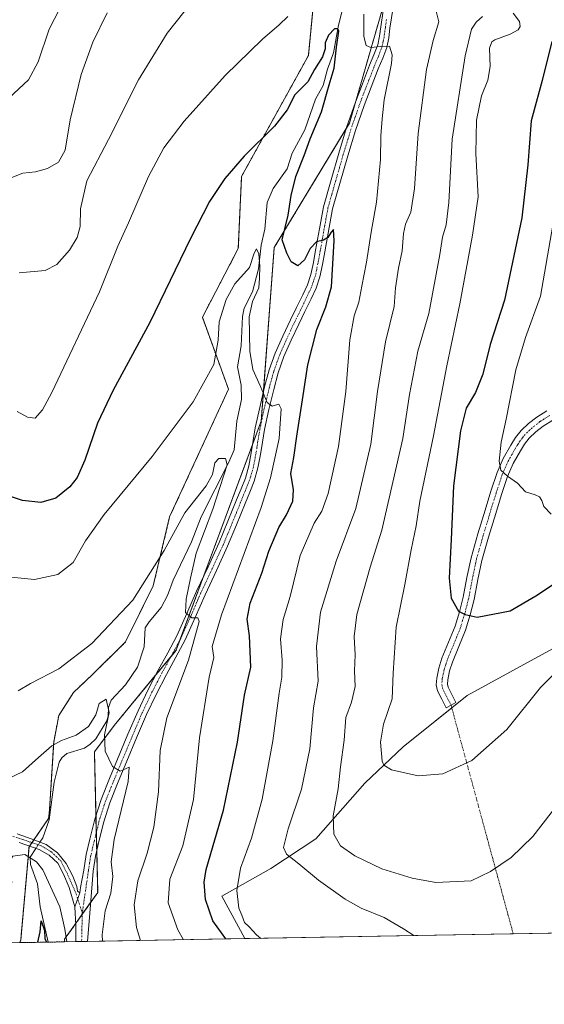
# Model space of a CAD drawing. Units: metres. Extents: x 621012 to 624462, y 4734120 to 4736494.
# Drawn here: x 622213 to 622388, y 4734120 to 4734449 of the extents above; entities that cross this region are included whole.
import ezdxf

# ---------------------------------------------------------------- set-up
doc = ezdxf.new("R2010")
doc.units = ezdxf.units.M
doc.header["$MEASUREMENT"] = 0
doc.linetypes.add('TRAZO_Y_PUNTO', pattern=[1, 0.5, -0.25, 0, -0.25])
doc.linetypes.add('TRAZOS', pattern=[0.75, 0.5, -0.25])
for name, color, linetype, lineweight in [('Arbolado forestal', 92, 'TRAZOS', 0), ('Arbolado forestal CxS', 92, 'Continuous', 0), ('Camino', 19, 'Continuous', 0), ('Camino Cxs', 19, 'Continuous', 0), ('Camino eje', 39, 'TRAZO_Y_PUNTO', 13), ('Camino eje virtual', 6, 'TRAZO_Y_PUNTO', 0), ('Comarca CxS', 133, 'Continuous', 0), ('Comunidad Autónoma CxS', 142, 'Continuous', 0), ('Corriente natural lineal', 142, 'Continuous', 13), ('Corriente natural lineal oculto', 19, 'TRAZO_Y_PUNTO', 13), ('Cultivos herbáceos CxS', 92, 'Continuous', 0), ('Curva de nivel maestra', 36, 'Continuous', 30), ('Curva de nivel normal', 36, 'Continuous', 0), ('Entidad de ámbito territorial CxS', 92, 'Continuous', 0), ('Matorral', 135, 'Continuous', 0), ('Matorral CxS', 135, 'Continuous', 0), ('Municipio CxS', 142, 'Continuous', 0), ('Pista no pavimentada', 254, 'Continuous', 13), ('Pista no pavimentada Cxs', 254, 'Continuous', 0), ('Pista pavimentada eje', 135, 'TRAZO_Y_PUNTO', 0), ('Provincia CxS', 1, 'Continuous', 0)]:
    doc.layers.add(name, color=color, linetype=linetype, lineweight=lineweight)

# ---------------------------------------------------------------- blocks, each defined once
blk = doc.blocks.new('*U154')
at = {"layer": 'Cultivos herbáceos CxS', "color": 92, "linetype": 'Continuous', "lineweight": 0}
blk.add_polyline3d([(622315.02, 4734496.51, 654.97), (622309.28, 4734437.29, 651.99), (622286.89, 4734396.83, 648.82), (622285.79, 4734372.7, 648.22), (622273.74, 4734349.67, 647.2), (622282.5, 4734325.54, 642.78), (622262.77, 4734282.76, 641.17), (622257.29, 4734259.73, 638.59), (622247.98, 4734240.88, 637.88), (622236.77, 4734229.84, 637.67), (622230.54, 4734223.98, 637.54), (622225.62, 4734216.25, 636.69), (622223.9, 4734207.32, 634.93), (622222.48, 4734184.41, 631.2), (622222.19, 4734181.74, 630.9), (622215.64, 4734172.28, 630.6), (622212.86, 4734141.03, 628.07), (622212.55, 4734140.17, 628.07), (622166.19, 4734139.34, 633.32)], dxfattribs=at)
blk = doc.blocks.new('*U159')
at = {"layer": 'Curva de nivel normal', "color": 36, "linetype": 'Continuous', "lineweight": 0}
blk.add_polyline3d([(622267.45, 4734141.15, 645), (622265.48, 4734144.47, 645), (622262.26, 4734153.5, 645), (622262.82, 4734161.44, 645), (622267.15, 4734172.58, 645), (622270.82, 4734188.1, 645), (622272.84, 4734208.76, 645), (622276.05, 4734229.09, 645), (622277.54, 4734235.64, 645), (622277.03, 4734239.42, 645), (622280.18, 4734249.99, 645), (622293.49, 4734285.95, 645), (622296.6, 4734295.91, 645), (622299.51, 4734309.1, 645), (622300.21, 4734318.95, 645), (622299.4, 4734320.58, 645), (622297.11, 4734319.85, 645), (622295.42, 4734321.16, 645), (622293.23, 4734326.44, 645), (622290.68, 4734332.11, 645), (622289.66, 4734338.26, 645), (622289.49, 4734349.78, 645), (622290.5, 4734354.98, 645), (622292.7, 4734359.5, 645), (622292.91, 4734362.74, 645), (622293.04, 4734366.63, 645), (622292.64, 4734370.86, 645), (622291.84, 4734372.63, 645), (622291.11, 4734371.11, 645), (622289.53, 4734366.36, 645), (622284.68, 4734360.81, 645), (622281.73, 4734355.65, 645), (622279.42, 4734348.15, 645), (622279.09, 4734341.98, 645), (622277.57, 4734333.81, 645), (622270.68, 4734321.37, 645), (622256.88, 4734303.06, 645), (622240.82, 4734283.54, 645), (622234.58, 4734274.77, 645), (622230.39, 4734267.46, 645), (622225.35, 4734263.52, 645), (622217.53, 4734261.79, 645), (622207.37, 4734262.8, 645)], dxfattribs=at)
blk = doc.blocks.new('*U162')
at = {"layer": 'Curva de nivel normal', "color": 36, "linetype": 'Continuous', "lineweight": 0}
for points in [[(622211.62, 4734318.09, 655), (622215.12, 4734316.18, 655), (622217.73, 4734315.89, 655), (622220.17, 4734318.68, 655), (622223.27, 4734324.49, 655), (622239.24, 4734358.18, 655), (622245.46, 4734373.48, 655), (622248.96, 4734381.24, 655), (622255.69, 4734396.86, 655), (622260.79, 4734406.4, 655), (622267.62, 4734415.31, 655), (622281.42, 4734430.64, 655), (622293.9, 4734442.84, 655), (622299.45, 4734447.63, 655), (622302.36, 4734450.42, 655)], [(622327.82, 4734451.15, 655), (622327.86, 4734443.72, 655), (622328.65, 4734440.69, 655), (622330.21, 4734440, 655), (622333.41, 4734440.31, 655), (622336.51, 4734440.48, 655), (622337.37, 4734437.59, 655), (622337.15, 4734434.66, 655), (622334.72, 4734422.47, 655), (622334.03, 4734416.14, 655), (622333.58, 4734410.47, 655), (622333.41, 4734402.47, 655), (622332.13, 4734388.2, 655), (622330.28, 4734378.21, 655), (622328.81, 4734368.14, 655), (622327.16, 4734360.04, 655), (622326.25, 4734354.66, 655), (622324.64, 4734350.15, 655), (622323.14, 4734342.15, 655), (622321.82, 4734324.81, 655), (622319.38, 4734306.42, 655), (622315.92, 4734290.6, 655), (622313.83, 4734284.74, 655), (622311.22, 4734280.73, 655), (622306.58, 4734269.8, 655), (622303.16, 4734256.16, 655), (622300.84, 4734248.44, 655), (622299.89, 4734241.94, 655), (622300.51, 4734234.77, 655), (622300.36, 4734229.14, 655), (622299.49, 4734223.74, 655), (622297.42, 4734207.8, 655), (622293.78, 4734188.26, 655), (622290.19, 4734175.21, 655), (622286.58, 4734165.11, 655), (622285.28, 4734157.6, 655), (622285.96, 4734151.66, 655), (622287.01, 4734149.36, 655), (622287.92, 4734146.94, 655), (622289.39, 4734145.41, 655), (622291.85, 4734142.81, 655), (622293.35, 4734141.61, 655)]]:
    blk.add_polyline3d(points, dxfattribs=at)
blk = doc.blocks.new('*U164')
at = {"layer": 'Curva de nivel normal', "color": 36, "linetype": 'Continuous', "lineweight": 0}
blk.add_polyline3d([(622205.86, 4734193.83, 635), (622213.49, 4734197.35, 635), (622218.84, 4734202.22, 635), (622223.31, 4734206.1, 635), (622226.49, 4734207.86, 635), (622231.48, 4734209.7, 635), (622235.59, 4734212.56, 635), (622238.05, 4734216.46, 635), (622239.1, 4734220.24, 635), (622241.5, 4734221.72, 635), (622242.51, 4734217.28, 635), (622240.95, 4734209.83, 635), (622241.13, 4734204.28, 635), (622243.61, 4734199.22, 635), (622246.14, 4734197.58, 635), (622249.18, 4734199, 635), (622248.84, 4734194.16, 635), (622244.23, 4734174.72, 635), (622243.13, 4734167.25, 635), (622243.69, 4734162.35, 635), (622243.09, 4734156.75, 635), (622241.21, 4734150.87, 635), (622240.14, 4734142.82, 635), (622240.28, 4734140.66, 635)], dxfattribs=at)
blk = doc.blocks.new('*U173')
at = {"layer": 'Curva de nivel normal', "color": 36, "linetype": 'Continuous', "lineweight": 0}
blk.add_polyline3d([(622187.38, 4734139.72, 630), (622196.93, 4734150.9, 630), (622200.25, 4734154.1, 630), (622203.72, 4734156.04, 630), (622207.46, 4734156.47, 630), (622209.54, 4734157.94, 630), (622209.85, 4734160.57, 630), (622208.85, 4734162.91, 630), (622208.41, 4734166.42, 630), (622210.18, 4734169.11, 630), (622214.23, 4734169.69, 630), (622218.15, 4734167.23, 630), (622220.3, 4734164.51, 630), (622225.92, 4734152.17, 630), (622227.68, 4734144.64, 630), (622228.33, 4734140.45, 630)], dxfattribs=at)
blk = doc.blocks.new('*U186')
at = {"layer": 'Curva de nivel normal', "color": 36, "linetype": 'Continuous', "lineweight": 0}
blk.add_polyline3d([(622253.03, 4734140.89, 640), (622251.64, 4734145.25, 640), (622250.92, 4734152.83, 640), (622252.12, 4734160.83, 640), (622255.2, 4734170.11, 640), (622257.46, 4734178.86, 640), (622259.01, 4734190.7, 640), (622259.58, 4734204.52, 640), (622261.79, 4734215.44, 640), (622269.08, 4734234.82, 640), (622272.64, 4734247.78, 640), (622272.21, 4734248.97, 640), (622270.16, 4734248.99, 640), (622268.1, 4734250.78, 640), (622268.28, 4734255.2, 640), (622269.76, 4734262.31, 640), (622271.66, 4734270.59, 640), (622277.31, 4734285.4, 640), (622282.11, 4734300.21, 640), (622281.47, 4734302.37, 640), (622279.3, 4734302.38, 640), (622277.92, 4734300.85, 640), (622277.16, 4734297, 640), (622274.98, 4734293.16, 640), (622267.82, 4734284.16, 640), (622260.98, 4734271.49, 640), (622250.48, 4734254.94, 640), (622236.73, 4734240.42, 640), (622225.64, 4734231.88, 640), (622216.1, 4734226.98, 640), (622211.97, 4734224.52, 640)], dxfattribs=at)
blk = doc.blocks.new('*U189')
at = {"layer": 'Curva de nivel normal', "color": 36, "linetype": 'Continuous', "lineweight": 0}
for points in [[(622212.37, 4734364.52, 660), (622221.1, 4734365.36, 660), (622224.98, 4734367.28, 660), (622229.21, 4734372.15, 660), (622231.79, 4734376.33, 660), (622232.74, 4734380.04, 660), (622232.94, 4734386, 660), (622234.97, 4734395.39, 660), (622242.29, 4734409.22, 660), (622252.39, 4734429.14, 660), (622261.9, 4734444.82, 660), (622270.58, 4734455.64, 660)], [(622350.9, 4734457.18, 660), (622353.05, 4734448.66, 660), (622351.06, 4734442.36, 660), (622348.83, 4734432.67, 660), (622346.11, 4734411.27, 660), (622344.84, 4734392.79, 660), (622343.64, 4734384.81, 660), (622341.86, 4734380.81, 660), (622341.17, 4734377.67, 660), (622340.71, 4734371.91, 660), (622339.44, 4734366.09, 660), (622338.54, 4734359.49, 660), (622338.02, 4734353.23, 660), (622335.18, 4734341.48, 660), (622332.48, 4734324.81, 660), (622330.18, 4734307.1, 660), (622325.22, 4734285.63, 660), (622318.64, 4734267.9, 660), (622313.34, 4734250.92, 660), (622311.98, 4734239.41, 660), (622312.55, 4734227.77, 660), (622311.04, 4734218.82, 660), (622309.8, 4734205.1, 660), (622306.93, 4734191.59, 660), (622302.48, 4734178.26, 660), (622300.99, 4734172.04, 660), (622301.98, 4734169.75, 660), (622306.06, 4734166.56, 660), (622312.68, 4734161.06, 660), (622321.61, 4734154.71, 660), (622326.99, 4734151.7, 660), (622334.68, 4734148.64, 660), (622341.13, 4734144.83, 660), (622344.61, 4734142.52, 660)]]:
    blk.add_polyline3d(points, dxfattribs=at)
blk = doc.blocks.new('*U204')
at = {"layer": 'Curva de nivel normal', "color": 36, "linetype": 'Continuous', "lineweight": 0}
blk.add_polyline3d([(622390.69, 4734283.75, 680), (622388.24, 4734286.3, 680), (622387.49, 4734288.32, 680), (622386.76, 4734289.46, 680), (622385.3, 4734290.22, 680), (622382.11, 4734291.23, 680), (622379.34, 4734294.06, 680), (622375.99, 4734296.38, 680), (622373.85, 4734298.47, 680), (622373.25, 4734301.49, 680), (622373.89, 4734307.82, 680), (622375.55, 4734315.48, 680), (622378.8, 4734332.08, 680), (622382.02, 4734342.88, 680), (622387.13, 4734356.75, 680), (622391.26, 4734380.48, 680)], dxfattribs=at)
blk = doc.blocks.new('*U208')
at = {"layer": 'Curva de nivel maestra', "color": 36, "linetype": 'Continuous', "lineweight": 30}
blk.add_polyline3d([(622218.64, 4734140.28, 625), (622219.41, 4734143.78, 625), (622219.74, 4734147.48, 625), (622220.83, 4734144.28, 625), (622220.92, 4734141.55, 625), (622221.52, 4734140.33, 625)], dxfattribs=at)
blk = doc.blocks.new('*U211')
at = {"layer": 'Curva de nivel maestra', "color": 36, "linetype": 'Continuous', "lineweight": 30}
blk.add_polyline3d([(622281.64, 4734141.4, 650), (622277.28, 4734147.43, 650), (622274.77, 4734154.64, 650), (622274.36, 4734160.39, 650), (622275.06, 4734164.62, 650), (622280.86, 4734184.54, 650), (622285.57, 4734207.27, 650), (622287.92, 4734223.02, 650), (622290, 4734232.41, 650), (622289.56, 4734242.97, 650), (622288.8, 4734248.49, 650), (622289.72, 4734253.94, 650), (622293.72, 4734263.94, 650), (622296.07, 4734271.26, 650), (622299.43, 4734279.18, 650), (622301.92, 4734283.48, 650), (622304.04, 4734288.03, 650), (622304.25, 4734291.82, 650), (622303.43, 4734297.3, 650), (622304.42, 4734302.66, 650), (622305.36, 4734309.82, 650), (622307.36, 4734321.96, 650), (622309.08, 4734333.72, 650), (622312.12, 4734345.55, 650), (622315.14, 4734353.2, 650), (622317.01, 4734359.81, 650), (622317.97, 4734375.21, 650), (622317.75, 4734379.02, 650), (622316.94, 4734378.21, 650), (622315.82, 4734376.4, 650), (622314.39, 4734375.48, 650), (622311.96, 4734374.94, 650), (622309.84, 4734372.64, 650), (622307.94, 4734368.88, 650), (622305.76, 4734366.94, 650), (622303.55, 4734368.19, 650), (622302.02, 4734371.08, 650), (622300.51, 4734375.57, 650), (622302.5, 4734383.81, 650), (622303.49, 4734390.48, 650), (622305.07, 4734396.81, 650), (622307.9, 4734403.8, 650), (622309.83, 4734409.47, 650), (622313.69, 4734418.47, 650), (622316.28, 4734427.47, 650), (622317.89, 4734433.14, 650), (622318.7, 4734440.14, 650), (622319.44, 4734445.51, 650), (622319.19, 4734446.25, 650), (622318, 4734446.26, 650), (622315.98, 4734444.21, 650), (622314.9, 4734441.54, 650), (622314.95, 4734439.61, 650), (622314.04, 4734436.87, 650), (622311.28, 4734432.6, 650), (622309.06, 4734428.47, 650), (622304.7, 4734424.21, 650), (622302.13, 4734419.19, 650), (622297.96, 4734413.62, 650), (622287.73, 4734403.58, 650), (622281.28, 4734396.15, 650), (622276.14, 4734388.48, 650), (622269.74, 4734376.08, 650), (622256.15, 4734347.87, 650), (622243.79, 4734325.27, 650), (622238.6, 4734314.14, 650), (622234.34, 4734301.83, 650), (622231.82, 4734296, 650), (622229.28, 4734292.83, 650), (622224.67, 4734289.08, 650), (622219.55, 4734287.64, 650), (622213.5, 4734288.3, 650), (622208.06, 4734290.07, 650)], dxfattribs=at)

msp = doc.modelspace()

# ---------------------------------------------------------------- linework, layer by layer
at = {"layer": 'Arbolado forestal', "color": 92, "linetype": 'TRAZOS', "lineweight": 0}
for points in [[(622212.55, 4734140.17, 628.07), (622212.86, 4734141.03, 628.07), (622215.64, 4734172.28, 630.6), (622215.78, 4734172.49, 630.66), (622216.6, 4734173.66, 630.93), (622217.25, 4734174.6, 630.89), (622222.19, 4734181.74, 630.9), (622222.48, 4734184.41, 631.2), (622223.9, 4734207.32, 634.93), (622225.62, 4734216.25, 636.69), (622230.54, 4734223.98, 637.54), (622236.77, 4734229.84, 637.67), (622247.98, 4734240.88, 637.88), (622257.29, 4734259.73, 638.59), (622262.77, 4734282.76, 641.17), (622282.5, 4734325.54, 642.78), (622273.74, 4734349.67, 647.2), (622285.79, 4734372.7, 648.22), (622286.89, 4734396.83, 648.82), (622309.28, 4734437.29, 651.99), (622315.02, 4734496.51, 654.97)], [(622334.79, 4734455.31, 656.14), (622325.19, 4734422.05, 653.33), (622323.06, 4734414.68, 652.62), (622321.99, 4734412.92, 652.42), (622297.85, 4734373, 648.22), (622294.19, 4734324.55, 644.72), (622293.46, 4734314.87, 644.13), (622290.62, 4734307.21, 643.38), (622274.26, 4734263.13, 640.8), (622266.34, 4734241.79, 639.25), (622264.96, 4734238.09, 638.79), (622263.25, 4734236.01, 638.52), (622257.98, 4734229.63, 637.77), (622244.14, 4734212.86, 635.35), (622237.56, 4734204.09, 634.02), (622238.06, 4734182.7, 633.25), (622238.19, 4734177.02, 633.35), (622238.33, 4734170.93, 633.16), (622238.66, 4734156.92, 632.71), (622236.28, 4734153.58, 631.63), (622233.49, 4734149.65, 631.36), (622231.26, 4734146.51, 630.98), (622227.56, 4734141.3, 628.89), (622227.52, 4734140.43, 628.91)], [(622227.52, 4734140.43, 628.91), (622222.08, 4734140.34, 624.88), (622212.55, 4734140.17, 628.07)]]:
    msp.add_polyline3d(points, dxfattribs=at)
at = {"layer": 'Arbolado forestal CxS', "color": 92, "linetype": 'Continuous', "lineweight": 0}
msp.add_polyline3d([(622343.89, 4734486.77, 658.95), (622323.06, 4734414.68, 652.62), (622297.85, 4734373, 648.22), (622293.46, 4734314.87, 644.13), (622264.96, 4734238.09, 638.79), (622244.14, 4734212.86, 635.35), (622237.56, 4734204.09, 634.02), (622238.66, 4734156.92, 632.71), (622227.56, 4734141.3, 628.89), (622227.52, 4734140.43, 628.91), (622212.55, 4734140.17, 628.07), (622212.86, 4734141.03, 628.07), (622215.64, 4734172.28, 630.6), (622222.19, 4734181.74, 630.9), (622222.48, 4734184.41, 631.2), (622223.9, 4734207.32, 634.93), (622225.62, 4734216.25, 636.69), (622230.54, 4734223.98, 637.54), (622236.77, 4734229.84, 637.67), (622247.98, 4734240.88, 637.88), (622257.29, 4734259.73, 638.59), (622262.77, 4734282.76, 641.17), (622282.5, 4734325.54, 642.78), (622273.74, 4734349.67, 647.2), (622285.79, 4734372.7, 648.22), (622286.89, 4734396.83, 648.82), (622309.28, 4734437.29, 651.99), (622315.02, 4734496.51, 654.97)], dxfattribs=at)
at = {"layer": 'Camino', "color": 19, "linetype": 'Continuous', "lineweight": 0}
for points in [[(622357.1, 4734219.72, 672.05), (622355.43, 4734218.87, 672.07), (622353.99, 4734221.69, 672.51), (622352.55, 4734224.5, 672.83), (622352.09, 4734226.57, 673.03), (622352.3, 4734228.73, 673.22), (622353.01, 4734232.11, 673.34), (622354.02, 4734235.45, 673.55), (622356.28, 4734240.79, 674.06), (622358.44, 4734246.13, 674.4), (622359.92, 4734251, 674.87), (622361.19, 4734255.93, 675.46), (622362.44, 4734262.52, 676.09), (622363.82, 4734269.11, 676.37), (622366.1, 4734277.1, 677.1), (622368.49, 4734285.05, 677.86), (622370.45, 4734291.38, 678.58), (622372.52, 4734297.65, 679.25), (622374.59, 4734302.31, 679.92), (622377.13, 4734306.81, 680.91), (622378.72, 4734309.33, 681.21), (622380.59, 4734311.67, 681.72), (622383.11, 4734314.07, 682.31), (622385.83, 4734316.21, 682.81), (622389.19, 4734318.36, 683.42)], [(622391.24, 4734315.23, 683.27), (622388, 4734313.16, 682.68), (622385.56, 4734311.24, 682.25), (622383.35, 4734309.14, 681.87), (622381.78, 4734307.16, 681.53), (622380.34, 4734304.89, 681.15), (622377.94, 4734300.63, 680.54), (622376.02, 4734296.3, 679.81), (622374.01, 4734290.24, 679), (622372.07, 4734283.95, 678.26), (622369.69, 4734276.05, 677.56), (622367.45, 4734268.21, 676.99), (622366.12, 4734261.79, 676.27), (622364.85, 4734255.11, 675.54), (622363.53, 4734249.98, 674.97), (622361.97, 4734244.89, 674.52), (622359.74, 4734239.36, 674.09), (622357.55, 4734234.17, 673.65), (622356.64, 4734231.18, 673.43), (622356, 4734228.16, 673.21), (622355.88, 4734226.8, 673.05), (622356.1, 4734225.78, 672.93), (622358.76, 4734220.57, 672.03), (622357.1, 4734219.72, 672.05)], [(622211.67, 4734176.58, 631.05), (622216.35, 4734174.94, 630.89), (622221.36, 4734173.05, 630.93), (622225.13, 4734170.26, 631.15), (622228.08, 4734166.65, 631.55), (622230.3, 4734162.38, 631.77), (622231.69, 4734158.94, 631.93), (622231.86, 4734157.46, 631.88), (622232.68, 4734156.89, 631.86)], [(622231.04, 4734152.13, 631.4), (622229.15, 4734158.69, 631.48), (622227.18, 4734163.12, 631.54), (622225.29, 4734166.82, 631.16), (622222.42, 4734169.52, 630.91), (622219.06, 4734171.33, 630.64), (622212.33, 4734173.71, 630.95)], [(622232.68, 4734156.89, 631.86), (622231.04, 4734152.13, 631.4)]]:
    msp.add_polyline3d(points, dxfattribs=at)
at = {"layer": 'Camino Cxs', "color": 19, "linetype": 'Continuous', "lineweight": 0}
for points in [[(622391.24, 4734315.23, 683.27), (622388, 4734313.16, 682.68), (622385.56, 4734311.24, 682.25), (622383.35, 4734309.14, 681.87), (622381.78, 4734307.16, 681.53), (622380.34, 4734304.89, 681.15), (622377.94, 4734300.63, 680.54), (622376.02, 4734296.3, 679.81), (622374.01, 4734290.24, 679), (622372.07, 4734283.95, 678.26), (622369.69, 4734276.05, 677.56), (622367.45, 4734268.21, 676.99), (622366.12, 4734261.79, 676.27), (622364.85, 4734255.11, 675.54), (622363.53, 4734249.98, 674.97), (622361.97, 4734244.89, 674.52), (622359.74, 4734239.36, 674.09), (622357.55, 4734234.17, 673.65), (622356.64, 4734231.18, 673.43), (622356, 4734228.16, 673.21), (622355.88, 4734226.8, 673.05), (622356.1, 4734225.78, 672.93), (622358.76, 4734220.57, 672.03), (622357.1, 4734219.72, 672.05), (622357.1, 4734219.72, 672.05), (622355.43, 4734218.87, 672.07), (622353.99, 4734221.69, 672.51), (622352.55, 4734224.5, 672.83), (622352.09, 4734226.57, 673.03), (622352.3, 4734228.73, 673.22), (622353.01, 4734232.11, 673.34), (622354.02, 4734235.45, 673.55), (622356.28, 4734240.79, 674.06), (622358.44, 4734246.13, 674.4), (622359.92, 4734251, 674.87), (622361.19, 4734255.93, 675.46), (622362.44, 4734262.52, 676.09), (622363.82, 4734269.11, 676.37), (622366.1, 4734277.1, 677.1), (622368.49, 4734285.05, 677.86), (622370.45, 4734291.38, 678.58), (622372.52, 4734297.65, 679.25), (622374.59, 4734302.31, 679.92), (622377.13, 4734306.81, 680.91), (622378.72, 4734309.33, 681.21), (622380.59, 4734311.67, 681.72), (622383.11, 4734314.07, 682.31), (622385.83, 4734316.21, 682.81), (622389.19, 4734318.36, 683.42)], [(622211.67, 4734176.58, 631.05), (622216.35, 4734174.94, 630.89), (622221.36, 4734173.05, 630.93), (622225.13, 4734170.26, 631.15), (622228.08, 4734166.65, 631.55), (622230.3, 4734162.38, 631.77), (622231.69, 4734158.94, 631.93), (622231.86, 4734157.46, 631.88), (622232.68, 4734156.89, 631.86), (622231.04, 4734152.13, 631.4), (622229.15, 4734158.69, 631.48), (622227.18, 4734163.12, 631.54), (622225.29, 4734166.82, 631.16), (622222.42, 4734169.52, 630.91), (622219.06, 4734171.33, 630.64), (622212.33, 4734173.71, 630.95)]]:
    msp.add_polyline3d(points, dxfattribs=at)
at = {"layer": 'Camino eje', "color": 39, "linetype": 'TRAZO_Y_PUNTO', "lineweight": 13}
for points in [[(622390.22, 4734316.8, 683.34), (622386.92, 4734314.69, 682.75), (622384.34, 4734312.66, 682.3), (622381.97, 4734310.41, 681.89), (622381.04, 4734309.24, 681.65), (622380.25, 4734308.25, 681.44), (622379.46, 4734306.99, 681.22), (622378.74, 4734305.85, 681.06), (622377.54, 4734303.72, 680.84), (622376.27, 4734301.47, 680.44), (622374.27, 4734296.98, 679.56), (622373.24, 4734293.84, 679.25), (622372.23, 4734290.81, 678.9), (622371.25, 4734287.65, 678.51), (622370.28, 4734284.5, 678.07), (622369.09, 4734280.55, 677.65), (622367.9, 4734276.58, 677.36), (622365.64, 4734268.66, 676.73), (622364.95, 4734265.37, 676.44), (622364.28, 4734262.16, 676.19), (622363.02, 4734255.52, 675.52), (622361.73, 4734250.49, 674.99), (622360.99, 4734248.06, 674.74), (622360.21, 4734245.51, 674.48), (622359.09, 4734242.75, 674.24), (622358.01, 4734240.08, 674.1), (622356.92, 4734237.48, 673.95), (622355.79, 4734234.81, 673.65), (622355.28, 4734233.14, 673.49), (622354.83, 4734231.65, 673.39), (622354.51, 4734230.14, 673.31), (622354.15, 4734228.45, 673.22), (622354.09, 4734227.77, 673.15), (622353.99, 4734226.69, 673.04), (622354.27, 4734225.4, 672.9), (622355.05, 4734223.74, 672.71), (622357.1, 4734219.72, 672.05)], [(622210.24, 4734175.72, 631.03), (622215.2, 4734174.12, 630.93), (622219.72, 4734172.64, 630.85), (622223, 4734170.67, 630.98), (622226.28, 4734167.55, 631.3), (622228.58, 4734163.04, 631.64), (622231.04, 4734157.54, 631.78), (622233.5, 4734150.16, 631.4)]]:
    msp.add_polyline3d(points, dxfattribs=at)
at = {"layer": 'Camino eje virtual', "color": 6, "linetype": 'TRAZO_Y_PUNTO', "lineweight": 0}
msp.add_polyline3d([(622357.1, 4734219.72, 672.05), (622377.95, 4734143.11, 661.77)], dxfattribs=at)
at = {"layer": 'Comarca CxS', "color": 133, "linetype": 'Continuous', "lineweight": 0}
msp.add_polyline3d([(624462.32, 4734180.22, 560.69), (621052.2, 4734119.51, 798.25)], dxfattribs=at)
msp.add_polyline3d([(624462.32, 4734180.22, 560.69), (621052.2, 4734119.51, 798.25)], dxfattribs=at)
at = {"layer": 'Comunidad Autónoma CxS', "color": 142, "linetype": 'Continuous', "lineweight": 0}
msp.add_polyline3d([(624462.32, 4734180.22, 560.69), (621052.2, 4734119.51, 798.25), (621011.65, 4736432.87, 706.85), (621322.49, 4736438.4, 761.53), (624420.61, 4736493.55, 554.53), (624451.25, 4734794.26, 605.98), (624462.32, 4734180.22, 560.69)], close=True, dxfattribs=at)
msp.add_polyline3d([(624462.32, 4734180.22, 560.69), (621052.2, 4734119.51, 798.25), (621011.65, 4736432.87, 706.85), (621322.49, 4736438.4, 761.53), (624420.61, 4736493.55, 554.53), (624451.25, 4734794.26, 605.98), (624462.32, 4734180.22, 560.69)], close=True, dxfattribs=at)
at = {"layer": 'Corriente natural lineal', "color": 142, "linetype": 'Continuous', "lineweight": 13}
for points in [[(622320.55, 4734451.83, 651.52), (622319.33, 4734447.52, 651.1), (622317.75, 4734438.23, 650.59), (622315.68, 4734432.73, 649.39), (622314.25, 4734427.33, 649.59), (622311.72, 4734422.71, 648.06), (622308.07, 4734412.44, 648.16), (622303.8, 4734404.67, 648.06), (622302.18, 4734399.34, 647.88), (622297.52, 4734392.78, 647.07), (622295.46, 4734388.14, 646.65), (622294.7, 4734379.13, 646.65), (622293.42, 4734373.82, 646.26), (622292.55, 4734365.85, 645.12), (622290.53, 4734358.2, 644.21), (622287.77, 4734352.68, 643.92), (622287.17, 4734349.92, 643.68), (622286.78, 4734340.07, 643.76), (622285.53, 4734333, 643.95), (622286.74, 4734326.89, 642.23), (622286.85, 4734322.07, 641.67), (622285.33, 4734314.88, 641.68), (622284.38, 4734305.26, 641.03), (622282.65, 4734301.15, 640.79), (622273.4, 4734282.83, 638.83), (622270.08, 4734274.44, 638.09), (622263.93, 4734261.55, 637.26), (622262.07, 4734256.43, 636.83), (622259.92, 4734252.48, 637.13), (622255.88, 4734247.66, 637.85), (622254.61, 4734245.62, 637.84), (622254.29, 4734239.22, 636.52), (622251.95, 4734232.49, 635.49), (622247.97, 4734226.51, 636.06), (622243.23, 4734221.42, 635.22), (622242.26, 4734218.94, 634.86), (622242.2, 4734215.98, 634.84), (622241.73, 4734214.42, 634.73), (622238.03, 4734208.47, 634.46), (622236.18, 4734206.6, 633.99), (622234.25, 4734205.34, 633.84), (622228.33, 4734203.48, 633.06), (622226.59, 4734202.02, 632.91), (622225.71, 4734200.67, 632.95), (622224.11, 4734193.88, 632.48), (622222.41, 4734181.26, 630.89), (622220.22, 4734175.29, 630.84), (622219.28, 4734173.83, 630.92)], [(622217.92, 4734171.73, 630.6), (622216.03, 4734168.78, 629.69), (622216.08, 4734166.39, 628.99), (622218.48, 4734159.84, 628.24), (622219.41, 4734152.18, 627.49), (622222.08, 4734140.34, 624.88)]]:
    msp.add_polyline3d(points, dxfattribs=at)
at = {"layer": 'Corriente natural lineal oculto', "color": 19, "linetype": 'TRAZO_Y_PUNTO', "lineweight": 13}
msp.add_polyline3d([(622219.28, 4734173.83, 630.92), (622217.92, 4734171.73, 630.6)], dxfattribs=at)
at = {"layer": 'Cultivos herbáceos CxS', "color": 92, "linetype": 'Continuous', "lineweight": 0}
for points in [[(622212.55, 4734140.17, 628.07), (622212.86, 4734141.03, 628.07), (622215.64, 4734172.28, 630.6), (622215.78, 4734172.49, 630.66), (622216.6, 4734173.66, 630.93), (622217.25, 4734174.6, 630.89), (622222.19, 4734181.74, 630.9), (622222.48, 4734184.41, 631.2), (622223.9, 4734207.32, 634.93), (622225.62, 4734216.25, 636.69), (622230.54, 4734223.98, 637.54), (622236.77, 4734229.84, 637.67), (622247.98, 4734240.88, 637.88), (622257.29, 4734259.73, 638.59), (622262.77, 4734282.76, 641.17), (622282.5, 4734325.54, 642.78), (622273.74, 4734349.67, 647.2), (622285.79, 4734372.7, 648.22), (622286.89, 4734396.83, 648.82), (622309.28, 4734437.29, 651.99), (622315.02, 4734496.51, 654.97)], [(622637.47, 4734147.73, 631.77), (622288.02, 4734141.51, 652.45), (622280.29, 4734155.69, 652.44), (622296.74, 4734164.98, 657.59), (622311.75, 4734174.99, 662.34), (622328.2, 4734193.59, 667.81), (622341.07, 4734205.74, 670.9), (622362.52, 4734222.9, 671.98), (622391.13, 4734238.63, 670.68)], [(622391.13, 4734238.63, 670.68), (622362.52, 4734222.9, 671.98), (622357.35, 4734218.77, 671.89), (622341.07, 4734205.74, 670.9), (622328.2, 4734193.59, 667.81), (622311.75, 4734174.99, 662.34), (622296.74, 4734164.98, 657.59), (622280.29, 4734155.69, 652.44), (622288.02, 4734141.51, 652.45)], [(622637.47, 4734147.73, 631.77), (622377.95, 4734143.11, 661.77), (622288.02, 4734141.51, 652.45)], [(622212.55, 4734140.17, 628.07), (622166.19, 4734139.34, 633.32)]]:
    msp.add_polyline3d(points, dxfattribs=at)
at = {"layer": 'Curva de nivel maestra', "color": 36, "linetype": 'Continuous', "lineweight": 30}
msp.add_polyline3d([(622390.94, 4734442.02, 675), (622387.6, 4734428.94, 675), (622383.98, 4734415.46, 675), (622382.83, 4734400.73, 675), (622380.83, 4734382.98, 675), (622375, 4734355.36, 675), (622370.24, 4734340.48, 675), (622367.75, 4734330.63, 675), (622365.3, 4734324.46, 675), (622362.22, 4734319.24, 675), (622360.23, 4734311.59, 675), (622357.93, 4734293.16, 675), (622357.14, 4734275.22, 675), (622356.46, 4734262.24, 675), (622357.16, 4734255.52, 675), (622359.59, 4734251.26, 675), (622361.81, 4734250.06, 675), (622365.91, 4734249.24, 675), (622376.92, 4734251.33, 675), (622385.49, 4734256.33, 675), (622392.13, 4734260.66, 675)], dxfattribs=at)
at = {"layer": 'Curva de nivel normal', "color": 36, "linetype": 'Continuous', "lineweight": 0}
for points in [[(622231.25, 4734463.32, 670), (622222.39, 4734446.14, 670), (622218.72, 4734435.23, 670), (622215.5, 4734429.16, 670), (622208.86, 4734423.03, 670)], [(622206.49, 4734395.14, 665), (622213.57, 4734397.94, 665), (622217.82, 4734398.43, 665), (622221.82, 4734399.45, 665), (622225.5, 4734401.56, 665), (622227.7, 4734405.63, 665), (622229.44, 4734415.8, 665), (622233.07, 4734430.94, 665), (622237.02, 4734441.77, 665), (622241.8, 4734451.68, 665)], [(622367.63, 4734450.44, 665), (622365.49, 4734448.47, 665), (622363.93, 4734446.14, 665), (622361.89, 4734437.24, 665), (622357.5, 4734409.34, 665), (622356.41, 4734388.12, 665), (622355.51, 4734380.62, 665), (622354.19, 4734376.48, 665), (622353.3, 4734370.63, 665), (622349.64, 4734350.96, 665), (622346.03, 4734338.32, 665), (622343.15, 4734323.84, 665), (622340.98, 4734309, 665), (622333.92, 4734278.36, 665), (622330, 4734266, 665), (622325.49, 4734250.06, 665), (622324.68, 4734242.7, 665), (622324.98, 4734236.61, 665), (622324.79, 4734231.23, 665), (622325.02, 4734226.02, 665), (622323.74, 4734220.7, 665), (622321.87, 4734215.54, 665), (622321.26, 4734207.94, 665), (622320.02, 4734199.07, 665), (622319.23, 4734191.7, 665), (622317.6, 4734182.65, 665), (622317.82, 4734176.5, 665), (622320.09, 4734172.64, 665), (622324.81, 4734169.27, 665), (622333.96, 4734164.9, 665), (622344.11, 4734161.76, 665), (622351.98, 4734160.31, 665), (622363.8, 4734160.92, 665), (622370.3, 4734163.95, 665), (622377.3, 4734168.68, 665), (622384.47, 4734175.77, 665), (622394.13, 4734188.07, 665)], [(622397.18, 4734235.85, 670), (622387.13, 4734225.68, 670), (622375.8, 4734211.59, 670), (622364.13, 4734201.2, 670), (622354.3, 4734196.76, 670), (622346.1, 4734196.1, 670), (622337.19, 4734198.11, 670), (622334.53, 4734199.65, 670), (622334.01, 4734200.93, 670), (622333.42, 4734207.34, 670), (622334.43, 4734213.4, 670), (622337.38, 4734221.82, 670), (622337.73, 4734230.49, 670), (622338.72, 4734245.82, 670), (622341.67, 4734260.16, 670), (622343.78, 4734271.8, 670), (622345.36, 4734279.75, 670), (622346.63, 4734288.1, 670), (622351.26, 4734309.99, 670), (622355.72, 4734333.44, 670), (622360.08, 4734354.15, 670), (622364.34, 4734377.15, 670), (622366.18, 4734390.02, 670), (622365.38, 4734404.55, 670), (622365.6, 4734415.7, 670), (622367.37, 4734423.86, 670), (622369.47, 4734429.09, 670), (622370.18, 4734433.7, 670), (622370.05, 4734439.78, 670), (622370.74, 4734441.9, 670), (622371.77, 4734442.55, 670), (622376.96, 4734444.5, 670), (622379.56, 4734445.92, 670), (622380.28, 4734447.11, 670), (622380.04, 4734448.68, 670), (622377.92, 4734451.5, 670)]]:
    msp.add_polyline3d(points, dxfattribs=at)
at = {"layer": 'Entidad de ámbito territorial CxS', "color": 92, "linetype": 'Continuous', "lineweight": 0}
msp.add_polyline3d([(623882.33, 4734169.89, 571.86), (621054.08, 4734119.54, 798.03)], dxfattribs=at)
msp.add_polyline3d([(623882.33, 4734169.89, 571.86), (621054.08, 4734119.54, 798.03)], dxfattribs=at)
at = {"layer": 'Matorral', "color": 135, "linetype": 'Continuous', "lineweight": 0}
for points in [[(622334.79, 4734455.31, 656.14), (622325.19, 4734422.05, 653.33), (622323.06, 4734414.68, 652.62), (622321.99, 4734412.92, 652.42), (622297.85, 4734373, 648.22), (622294.19, 4734324.55, 644.72), (622293.46, 4734314.87, 644.13), (622290.62, 4734307.21, 643.38), (622274.26, 4734263.13, 640.8), (622266.34, 4734241.79, 639.25), (622264.96, 4734238.09, 638.79), (622263.25, 4734236.01, 638.52), (622257.98, 4734229.63, 637.77), (622244.14, 4734212.86, 635.35), (622237.56, 4734204.09, 634.02), (622238.06, 4734182.7, 633.25), (622238.19, 4734177.02, 633.35), (622238.33, 4734170.93, 633.16), (622238.66, 4734156.92, 632.71), (622236.28, 4734153.58, 631.63), (622233.49, 4734149.65, 631.36), (622231.26, 4734146.51, 630.98), (622227.56, 4734141.3, 628.89), (622227.52, 4734140.43, 628.91)], [(622391.13, 4734238.63, 670.68), (622362.52, 4734222.9, 671.98), (622357.35, 4734218.77, 671.89), (622341.07, 4734205.74, 670.9), (622328.2, 4734193.59, 667.81), (622311.75, 4734174.99, 662.34), (622296.74, 4734164.98, 657.59), (622280.29, 4734155.69, 652.44), (622288.02, 4734141.51, 652.45)], [(622288.02, 4734141.51, 652.45), (622235.26, 4734140.57, 630.91), (622233.27, 4734140.54, 630.72), (622231.35, 4734140.5, 630.5), (622227.52, 4734140.43, 628.91)]]:
    msp.add_polyline3d(points, dxfattribs=at)
at = {"layer": 'Matorral CxS', "color": 135, "linetype": 'Continuous', "lineweight": 0}
msp.add_polyline3d([(622391.13, 4734238.63, 670.68), (622362.52, 4734222.9, 671.98), (622341.07, 4734205.74, 670.9), (622328.2, 4734193.59, 667.81), (622311.75, 4734174.99, 662.34), (622296.74, 4734164.98, 657.59), (622280.29, 4734155.69, 652.44), (622288.02, 4734141.51, 652.45), (622227.52, 4734140.43, 628.91), (622227.56, 4734141.3, 628.89), (622238.66, 4734156.92, 632.71), (622237.56, 4734204.09, 634.02), (622244.14, 4734212.86, 635.35), (622264.96, 4734238.09, 638.79), (622293.46, 4734314.87, 644.13), (622297.85, 4734373, 648.22), (622323.06, 4734414.68, 652.62), (622343.89, 4734486.77, 658.95), (622351.56, 4734539.42, 662.03), (622361.42, 4734543.81, 662.79), (622371.09, 4734579.58, 665.18), (622418.22, 4734576.29, 680.79)], dxfattribs=at)
at = {"layer": 'Municipio CxS', "color": 142, "linetype": 'Continuous', "lineweight": 0}
msp.add_polyline3d([(624462.32, 4734180.22, 560.69), (621052.2, 4734119.51, 798.25)], dxfattribs=at)
msp.add_polyline3d([(624462.32, 4734180.22, 560.69), (621052.2, 4734119.51, 798.25)], dxfattribs=at)
at = {"layer": 'Pista no pavimentada', "color": 254, "linetype": 'Continuous', "lineweight": 13}
for points in [[(622338.23, 4734457.03, 656.45), (622336.63, 4734446.54, 655.42), (622336.2, 4734443.27, 655.04), (622335.54, 4734440.07, 654.8), (622334.2, 4734436.48, 654.57), (622332.72, 4734432.91, 654.37), (622330.34, 4734426.77, 653.61), (622327.99, 4734420.62, 653.33), (622325.07, 4734412.27, 652.41), (622322.48, 4734403.79, 651.83), (622317.36, 4734385.93, 650.68), (622314.8, 4734371.59, 649.46), (622314.03, 4734367.36, 649.29), (622313.14, 4734363.15, 649.08), (622311.86, 4734359.39, 648.75), (622310.19, 4734355.79, 648.34), (622308.15, 4734351.59, 648.11), (622306.1, 4734347.4, 647.69), (622303.54, 4734341.99, 647.09), (622301.11, 4734336.52, 646.56), (622299.18, 4734331.09, 645.84), (622297.65, 4734325.51, 645.36), (622296.01, 4734318.79, 644.78), (622294.58, 4734312.01, 644.08), (622293.9, 4734307.85, 643.76), (622293.23, 4734303.69, 643.54), (622292.38, 4734299.19, 643.38), (622291.12, 4734294.79, 642.81), (622289.63, 4734291.04, 642.58), (622288.11, 4734287.31, 642.5), (622285.19, 4734280.12, 641.94), (622282.22, 4734272.97, 641.73), (622278.5, 4734264.79, 641.21), (622274.67, 4734256.65, 640.54), (622271.37, 4734249.12, 639.83), (622268.02, 4734241.61, 639.37), (622264.9, 4734235.75, 638.52), (622261.68, 4734229.96, 638.12), (622258.24, 4734223.34, 637.33), (622255.02, 4734216.59, 636.64), (622251.7, 4734208.76, 636.06), (622248.43, 4734200.91, 635.26), (622245.55, 4734193.98, 634.54), (622242.73, 4734187.02, 634.14), (622240.69, 4734180.63, 633.51), (622239.09, 4734174.09, 633.24), (622237.9, 4734169.12, 633.09), (622237.1, 4734164.11, 632.64), (622236.56, 4734157.1, 631.95), (622236.01, 4734150.09, 631.39), (622235.26, 4734140.57, 630.91)], [(622232.68, 4734156.89, 631.86), (622232.93, 4734158.69, 631.97), (622233.99, 4734164.47, 632.22), (622234.82, 4734169.73, 632.67), (622236.04, 4734174.83, 633.17), (622237.67, 4734181.48, 633.26), (622239.79, 4734188.09, 633.89), (622242.65, 4734195.16, 634.58), (622248.81, 4734209.97, 635.88), (622252.17, 4734217.87, 636.6), (622255.44, 4734224.73, 637.3), (622258.92, 4734231.44, 637.85), (622262.14, 4734237.25, 638.57), (622265.2, 4734242.99, 639.24), (622268.51, 4734250.39, 639.75), (622271.82, 4734257.94, 640.55), (622275.66, 4734266.11, 641.19), (622279.35, 4734274.22, 641.66), (622282.3, 4734281.31, 642.01), (622285.21, 4734288.49, 642.35), (622286.73, 4734292.21, 642.89), (622288.15, 4734295.8, 643.01), (622289.33, 4734299.91, 643.08), (622290.15, 4734304.23, 643.13), (622290.8, 4734308.35, 643.49), (622291.5, 4734312.59, 643.92), (622292.96, 4734319.48, 644.12), (622294.62, 4734326.3, 644.96), (622296.19, 4734332.03, 645.65), (622298.2, 4734337.68, 646.39), (622300.69, 4734343.29, 647.08), (622303.27, 4734348.76, 647.62), (622305.33, 4734352.97, 648.06), (622307.37, 4734357.13, 648.41), (622308.95, 4734360.55, 648.76), (622310.11, 4734363.98, 649.14), (622310.96, 4734367.97, 649.49), (622311.72, 4734372.15, 649.69), (622313, 4734379.31, 650.27), (622314.32, 4734386.64, 650.84), (622316.91, 4734395.72, 651.26), (622319.48, 4734404.67, 651.86), (622322.09, 4734413.24, 652.44), (622325.05, 4734421.69, 653.3), (622327.42, 4734427.89, 653.79), (622329.82, 4734434.07, 654.4), (622331.28, 4734437.62, 654.67), (622332.52, 4734440.95, 654.93), (622333.11, 4734443.79, 655.16), (622333.53, 4734446.98, 655.41), (622334.33, 4734452.26, 655.86)], [(622232.68, 4734156.89, 631.86), (622231.04, 4734152.13, 631.4)], [(622231.35, 4734140.5, 630.5), (622231.28, 4734145.89, 630.93), (622231.04, 4734152.13, 631.4)], [(622235.26, 4734140.57, 630.91), (622231.35, 4734140.5, 630.5)]]:
    msp.add_polyline3d(points, dxfattribs=at)
at = {"layer": 'Pista no pavimentada Cxs', "color": 254, "linetype": 'Continuous', "lineweight": 0}
msp.add_polyline3d([(622338.23, 4734457.03, 656.45), (622336.63, 4734446.54, 655.42), (622336.2, 4734443.27, 655.04), (622335.54, 4734440.07, 654.8), (622334.2, 4734436.48, 654.57), (622332.72, 4734432.91, 654.37), (622330.34, 4734426.77, 653.61), (622327.99, 4734420.62, 653.33), (622325.07, 4734412.27, 652.41), (622322.48, 4734403.79, 651.83), (622317.36, 4734385.93, 650.68), (622314.8, 4734371.59, 649.46), (622314.03, 4734367.36, 649.29), (622313.14, 4734363.15, 649.08), (622311.86, 4734359.39, 648.75), (622310.19, 4734355.79, 648.34), (622308.15, 4734351.59, 648.11), (622306.1, 4734347.4, 647.69), (622303.54, 4734341.99, 647.09), (622301.11, 4734336.52, 646.56), (622299.18, 4734331.09, 645.84), (622297.65, 4734325.51, 645.36), (622296.01, 4734318.79, 644.78), (622294.58, 4734312.01, 644.08), (622293.9, 4734307.85, 643.76), (622293.23, 4734303.69, 643.54), (622292.38, 4734299.19, 643.38), (622291.12, 4734294.79, 642.81), (622289.63, 4734291.04, 642.58), (622288.11, 4734287.31, 642.5), (622285.19, 4734280.12, 641.94), (622282.22, 4734272.97, 641.73), (622278.5, 4734264.79, 641.21), (622274.67, 4734256.65, 640.54), (622271.37, 4734249.12, 639.83), (622268.02, 4734241.61, 639.37), (622264.9, 4734235.75, 638.52), (622261.68, 4734229.96, 638.12), (622258.24, 4734223.34, 637.33), (622255.02, 4734216.59, 636.64), (622251.7, 4734208.76, 636.06), (622248.43, 4734200.91, 635.26), (622245.55, 4734193.98, 634.54), (622242.73, 4734187.02, 634.14), (622240.69, 4734180.63, 633.51), (622239.09, 4734174.09, 633.24), (622237.9, 4734169.12, 633.09), (622237.1, 4734164.11, 632.64), (622236.56, 4734157.1, 631.95), (622236.01, 4734150.09, 631.39), (622235.26, 4734140.57, 630.91), (622231.35, 4734140.5, 630.5), (622231.28, 4734145.89, 630.93), (622231.04, 4734152.13, 631.4), (622232.68, 4734156.89, 631.86), (622232.93, 4734158.69, 631.97), (622233.99, 4734164.47, 632.22), (622234.82, 4734169.73, 632.67), (622236.04, 4734174.83, 633.17), (622237.67, 4734181.48, 633.26), (622239.79, 4734188.09, 633.89), (622242.65, 4734195.16, 634.58), (622248.81, 4734209.97, 635.88), (622252.17, 4734217.87, 636.6), (622255.44, 4734224.73, 637.3), (622258.92, 4734231.44, 637.85), (622262.14, 4734237.25, 638.57), (622265.2, 4734242.99, 639.24), (622268.51, 4734250.39, 639.75), (622271.82, 4734257.94, 640.55), (622275.66, 4734266.11, 641.19), (622279.35, 4734274.22, 641.66), (622282.3, 4734281.31, 642.01), (622285.21, 4734288.49, 642.35), (622286.73, 4734292.21, 642.89), (622288.15, 4734295.8, 643.01), (622289.33, 4734299.91, 643.08), (622290.15, 4734304.23, 643.13), (622290.8, 4734308.35, 643.49), (622291.5, 4734312.59, 643.92), (622292.96, 4734319.48, 644.12), (622294.62, 4734326.3, 644.96), (622296.19, 4734332.03, 645.65), (622298.2, 4734337.68, 646.39), (622300.69, 4734343.29, 647.08), (622303.27, 4734348.76, 647.62), (622305.33, 4734352.97, 648.06), (622307.37, 4734357.13, 648.41), (622308.95, 4734360.55, 648.76), (622310.11, 4734363.98, 649.14), (622310.96, 4734367.97, 649.49), (622311.72, 4734372.15, 649.69), (622313, 4734379.31, 650.27), (622314.32, 4734386.64, 650.84), (622316.91, 4734395.72, 651.26), (622319.48, 4734404.67, 651.86), (622322.09, 4734413.24, 652.44), (622325.05, 4734421.69, 653.3), (622327.42, 4734427.89, 653.79), (622329.82, 4734434.07, 654.4), (622331.28, 4734437.62, 654.67), (622332.52, 4734440.95, 654.93), (622333.11, 4734443.79, 655.16), (622333.53, 4734446.98, 655.41), (622334.33, 4734452.26, 655.86)], dxfattribs=at)
at = {"layer": 'Pista pavimentada eje', "color": 135, "linetype": 'TRAZO_Y_PUNTO', "lineweight": 0}
for points in [[(622335.48, 4734449.4, 655.67), (622335.08, 4734446.76, 655.41), (622334.66, 4734443.53, 655.1), (622334.36, 4734442.11, 654.99), (622334.03, 4734440.51, 654.86), (622332.74, 4734437.05, 654.62), (622332, 4734435.27, 654.52), (622331.27, 4734433.49, 654.4), (622330.07, 4734430.4, 654.03), (622328.88, 4734427.33, 653.71), (622326.52, 4734421.16, 653.34), (622325.06, 4734416.98, 652.94), (622323.58, 4734412.76, 652.44), (622322.28, 4734408.47, 652.12), (622320.98, 4734404.23, 651.86), (622319.7, 4734399.76, 651.5), (622317.14, 4734390.83, 650.93), (622315.84, 4734386.28, 650.73), (622315.18, 4734382.62, 650.5), (622313.26, 4734371.87, 649.57), (622312.5, 4734367.67, 649.36), (622312.07, 4734365.67, 649.24), (622311.63, 4734363.57, 649.11), (622310.99, 4734361.69, 648.93), (622310.41, 4734359.97, 648.75), (622309.57, 4734358.17, 648.55), (622308.78, 4734356.46, 648.39), (622307.76, 4734354.36, 648.23), (622306.74, 4734352.28, 648.11), (622304.69, 4734348.08, 647.66), (622303.41, 4734345.38, 647.35), (622302.12, 4734342.64, 647.1), (622299.66, 4734337.1, 646.47), (622297.69, 4734331.56, 645.76), (622296.14, 4734325.91, 645.31), (622295.32, 4734322.55, 644.87), (622294.49, 4734319.14, 644.45), (622293.77, 4734315.75, 644.19), (622293.04, 4734312.3, 644.01), (622292.69, 4734310.18, 643.89), (622292.35, 4734308.1, 643.8), (622292.03, 4734306.04, 643.71), (622291.69, 4734303.96, 643.64), (622291.28, 4734301.8, 643.44), (622290.86, 4734299.55, 643.27), (622289.64, 4734295.3, 642.92), (622288.89, 4734293.42, 642.82), (622288.18, 4734291.63, 642.74), (622286.66, 4734287.9, 642.57), (622285.21, 4734284.31, 642.21), (622283.75, 4734280.72, 641.99), (622282.27, 4734277.17, 641.88), (622280.79, 4734273.6, 641.68), (622277.08, 4734265.45, 641.25), (622273.25, 4734257.3, 640.55), (622269.94, 4734249.76, 639.82), (622268.29, 4734246.06, 639.53), (622266.61, 4734242.3, 639.32), (622263.52, 4734236.5, 638.57), (622261.91, 4734233.61, 638.37), (622260.3, 4734230.7, 638.01), (622258.58, 4734227.39, 637.71), (622256.84, 4734224.04, 637.39), (622253.6, 4734217.23, 636.63), (622251.92, 4734213.28, 636.32), (622250.26, 4734209.37, 635.95), (622246.99, 4734201.51, 635.25), (622244.1, 4734194.57, 634.57), (622242.69, 4734191.09, 634.34), (622241.26, 4734187.56, 634.11), (622240.2, 4734184.25, 633.65), (622239.18, 4734181.06, 633.4), (622237.57, 4734174.46, 633.25), (622236.36, 4734169.43, 632.95), (622235.96, 4734166.92, 632.69), (622235.55, 4734164.29, 632.41), (622233.5, 4734150.16, 631.4)], [(622233.5, 4734150.16, 631.4), (622233.27, 4734140.54, 630.72)]]:
    msp.add_polyline3d(points, dxfattribs=at)
at = {"layer": 'Provincia CxS', "color": 1, "linetype": 'Continuous', "lineweight": 0}
msp.add_polyline3d([(621054.08, 4734119.54, 798.03), (621052.2, 4734119.51, 798.25), (621052.13, 4734123.25, 798.83), (621042.48, 4734673.79, 869.79), (621011.65, 4736432.87, 706.85), (624420.61, 4736493.55, 554.53), (624451.25, 4734794.26, 605.98), (624459.81, 4734319.55, 550.44), (624462.32, 4734180.22, 560.69), (623882.33, 4734169.89, 571.86), (621054.08, 4734119.54, 798.03)], close=True, dxfattribs=at)
msp.add_polyline3d([(621054.08, 4734119.54, 798.03), (621052.2, 4734119.51, 798.25), (621052.13, 4734123.25, 798.83), (621042.48, 4734673.79, 869.79), (621011.65, 4736432.87, 706.85), (624420.61, 4736493.55, 554.53), (624451.25, 4734794.26, 605.98), (624459.81, 4734319.55, 550.44), (624462.32, 4734180.22, 560.69), (623882.33, 4734169.89, 571.86), (621054.08, 4734119.54, 798.03)], close=True, dxfattribs=at)

# ---------------------------------------------------------------- block references
at = {"layer": 'Cultivos herbáceos CxS', "color": 92, "linetype": 'Continuous', "lineweight": 0}
msp.add_blockref('*U154', (0, 0), dxfattribs=at)
at = {"layer": 'Curva de nivel maestra', "color": 36, "linetype": 'Continuous', "lineweight": 30}
for name in ['*U208', '*U211']:
    msp.add_blockref(name, (0, 0), dxfattribs=at)
at = {"layer": 'Curva de nivel normal', "color": 36, "linetype": 'Continuous', "lineweight": 0}
for name in ['*U173', '*U189', '*U162', '*U159', '*U186', '*U164', '*U204']:
    msp.add_blockref(name, (0, 0), dxfattribs=at)

doc.saveas('drawing.dxf')
